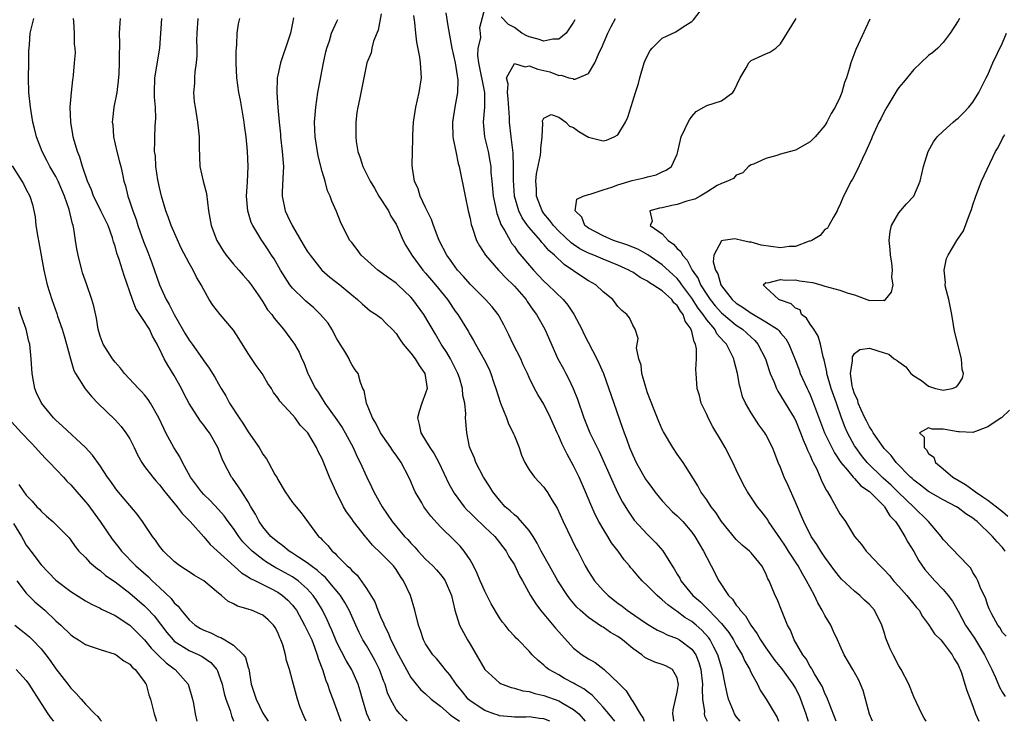
# Model space of a CAD drawing. Units: inches. Extents: x 2604000 to 2607000, y 1518000 to 1521000.
# Drawn here: x 2604132 to 2604265, y 1518000 to 1518095 of the extents above; entities that cross this region are included whole.
import ezdxf

# ---------------------------------------------------------------- set-up
doc = ezdxf.new("R2010")
doc.units = ezdxf.units.IN
doc.header["$MEASUREMENT"] = 0
doc.layers.add('LD26041518_2ft', color=254, linetype='Continuous')

msp = doc.modelspace()

# ---------------------------------------------------------------- linework, layer by layer
at = {"layer": 'LD26041518_2ft'}
for points, elevation in [([(2604247.44, 1518000), (2604247, 1518000.96), (2604246.48, 1518003), (2604246.15, 1518004.15), (2604245.82, 1518005), (2604245.56, 1518005.56), (2604244.78, 1518007), (2604243.61, 1518009), (2604243, 1518010.27), (2604242.7, 1518011), (2604242.15, 1518012.15), (2604241.78, 1518013), (2604241, 1518014.29), (2604240.63, 1518015), (2604240.03, 1518016.03), (2604239.58, 1518017), (2604239, 1518018.07), (2604238.52, 1518019), (2604237.94, 1518019.94), (2604237.36, 1518021), (2604236.08, 1518023), (2604235.67, 1518023.67), (2604235, 1518024.67), (2604234.18, 1518025.82), (2604233.38, 1518027), (2604233.25, 1518027.25), (2604233, 1518027.6), (2604232.39, 1518028.39), (2604231.88, 1518029), (2604230.5, 1518031), (2604229.96, 1518031.96), (2604229, 1518033.98), (2604228.54, 1518035), (2604227.5, 1518037), (2604227, 1518037.86), (2604225.82, 1518039.82), (2604225.2, 1518041), (2604225, 1518041.47), (2604224.27, 1518043), (2604224.03, 1518044.03), (2604223.73, 1518045), (2604223.6, 1518047), (2604223.55, 1518047.55), (2604223.64, 1518049), (2604223.63, 1518050.37), (2604223.47, 1518051), (2604223.29, 1518051.29), (2604223, 1518052.67), (2604222.91, 1518052.91), (2604222.91, 1518053), (2604222.09, 1518054.09), (2604221.82, 1518055), (2604221.44, 1518055.44), (2604221, 1518056.2), (2604220.57, 1518056.57), (2604220.27, 1518057), (2604219, 1518058.17), (2604217.74, 1518059), (2604217.28, 1518059.28), (2604217, 1518059.49), (2604216, 1518060), (2604215, 1518060.69), (2604214.79, 1518060.79), (2604214.47, 1518061), (2604213, 1518061.68), (2604211, 1518062.46), (2604209.73, 1518063), (2604209, 1518063.28), (2604207.87, 1518063.87), (2604207, 1518064.43), (2604206.66, 1518064.66), (2604205, 1518066.24), (2604204.27, 1518067), (2604203.76, 1518067.76), (2604203, 1518068.63), (2604202.74, 1518069), (2604202.01, 1518071), (2604201.99, 1518071.99), (2604201.92, 1518073), (2604202, 1518074), (2604202.53, 1518076.53), (2604202.57, 1518077), (2604202.56, 1518077.44), (2604202.75, 1518079), (2604202.86, 1518080.86), (2604202.82, 1518081.18), (2604203, 1518081.54), (2604203.97, 1518082.03), (2604205, 1518081.66), (2604205.97, 1518081), (2604206.44, 1518080.44), (2604207, 1518080.26), (2604207.72, 1518079.72), (2604209, 1518078.96), (2604211, 1518078.47), (2604211.44, 1518078.56), (2604212.49, 1518079), (2604213, 1518079.29), (2604214.02, 1518081), (2604214.35, 1518081.65), (2604215, 1518083.83), (2604215.39, 1518085), (2604215.77, 1518086.23), (2604215.98, 1518087), (2604216.56, 1518089), (2604216.69, 1518089.31), (2604217, 1518089.99), (2604217.34, 1518090.66), (2604217.63, 1518091), (2604219, 1518092.35), (2604220.81, 1518093.19), (2604221.95, 1518093.95), (2604223, 1518094.59), (2604223.2, 1518094.8), (2604224.87, 1518097)], 8252), ([(2604181, 1518095.63), (2604180.57, 1518093.43), (2604179.95, 1518091.95), (2604179.72, 1518091), (2604179.63, 1518090.37), (2604179.05, 1518089), (2604178.05, 1518084.05), (2604177.81, 1518083), (2604177.7, 1518082.3), (2604177.55, 1518081), (2604177.58, 1518079.58), (2604177.56, 1518079), (2604177.62, 1518078.38), (2604177.85, 1518077), (2604178.15, 1518076.15), (2604178.49, 1518075), (2604179.5, 1518073), (2604180.07, 1518072.07), (2604180.69, 1518071), (2604181.96, 1518069), (2604182.3, 1518068.3), (2604183, 1518067.18), (2604183.19, 1518066.81), (2604183.95, 1518065), (2604184.31, 1518064.31), (2604185, 1518063.23), (2604185.12, 1518063), (2604186.63, 1518061), (2604187, 1518060.59), (2604188.32, 1518059), (2604189.94, 1518057), (2604191, 1518055.45), (2604191.34, 1518055), (2604192.73, 1518052.73), (2604193, 1518052.24), (2604193.48, 1518051.48), (2604193.73, 1518051), (2604194.91, 1518048.91), (2604195.59, 1518047.58), (2604195.83, 1518047), (2604196.24, 1518045.76), (2604196.51, 1518045), (2604197.13, 1518043), (2604197.95, 1518041), (2604198.22, 1518040.22), (2604198.85, 1518039), (2604198.88, 1518038.88), (2604199, 1518038.58), (2604199.64, 1518037), (2604199.98, 1518035.98), (2604200.4, 1518035), (2604201, 1518034), (2604201.73, 1518033), (2604203, 1518031.63), (2604203.26, 1518031.26), (2604203.44, 1518031), (2604204.07, 1518029.93), (2604204.79, 1518028.79), (2604205.59, 1518027), (2604207.36, 1518023.36), (2604207.56, 1518023), (2604208.56, 1518021), (2604209, 1518020.26), (2604209.84, 1518019), (2604211, 1518017.7), (2604211.7, 1518017), (2604213, 1518015.98), (2604213.56, 1518015.56), (2604214.26, 1518015), (2604214.71, 1518014.71), (2604216.59, 1518013.41), (2604217.22, 1518013), (2604218.34, 1518012.34), (2604219, 1518012.04), (2604219.68, 1518011.68), (2604221, 1518011.21), (2604221.34, 1518011), (2604223, 1518009.73), (2604223.52, 1518009), (2604223.96, 1518007.96), (2604224.23, 1518007), (2604224.45, 1518005), (2604224.39, 1518004.39), (2604224.45, 1518003), (2604224.69, 1518001.31), (2604224.67, 1518001), (2604224.72, 1518000.72), (2604225, 1518000.13), (2604225.05, 1518000)], 8262), ([(2604229.51, 1518000), (2604229, 1518000.66), (2604228.77, 1518001), (2604228.64, 1518001.36), (2604227.96, 1518003), (2604227.75, 1518003.75), (2604227.52, 1518005), (2604227.12, 1518006.88), (2604226.52, 1518009), (2604225.98, 1518010.02), (2604225.49, 1518011), (2604225.29, 1518011.29), (2604224.33, 1518012.33), (2604223.56, 1518013), (2604223, 1518013.47), (2604222.04, 1518014.04), (2604221, 1518014.83), (2604220.73, 1518015), (2604219.73, 1518015.73), (2604219, 1518016.44), (2604218.67, 1518016.67), (2604218.29, 1518017), (2604217, 1518018.3), (2604216.26, 1518019), (2604215.67, 1518019.67), (2604215, 1518020.49), (2604214.76, 1518020.76), (2604214.57, 1518021), (2604213.84, 1518021.84), (2604213.02, 1518023), (2604212.14, 1518024.14), (2604211.64, 1518025), (2604211, 1518026.02), (2604210.42, 1518027), (2604209.94, 1518027.94), (2604209.32, 1518029.32), (2604208.63, 1518031), (2604207.74, 1518033), (2604207, 1518034.55), (2604206.12, 1518036.12), (2604205.46, 1518037.46), (2604205, 1518038.54), (2604204.77, 1518039), (2604203.9, 1518041), (2604203, 1518042.89), (2604202.16, 1518044.16), (2604201.73, 1518045), (2604201, 1518046.46), (2604200.77, 1518047), (2604200.2, 1518048.2), (2604199.85, 1518049), (2604198.84, 1518051), (2604198.25, 1518052.25), (2604197.59, 1518053.59), (2604197, 1518054.67), (2604196.8, 1518055), (2604196.01, 1518056.01), (2604195.1, 1518057), (2604193, 1518059.1), (2604192.13, 1518060.13), (2604191.32, 1518061), (2604191, 1518061.42), (2604190.35, 1518062.35), (2604189.87, 1518063), (2604188.84, 1518065), (2604188.06, 1518067), (2604187.81, 1518067.81), (2604187.2, 1518069), (2604187, 1518069.46), (2604186.25, 1518071), (2604185.97, 1518071.97), (2604185.49, 1518073), (2604185.21, 1518074.78), (2604185.18, 1518075.18), (2604185.2, 1518077), (2604185.27, 1518078.73), (2604185.26, 1518079.26), (2604185.36, 1518081), (2604185.66, 1518083), (2604186.12, 1518085), (2604186.42, 1518087), (2604186.33, 1518088.33), (2604186.32, 1518089), (2604186.21, 1518089.79), (2604185.82, 1518091.82), (2604185.67, 1518093), (2604185.53, 1518094.47), (2604185.41, 1518095.41)], 8260), ([(2604189.75, 1518095.75), (2604190, 1518094), (2604190.54, 1518091), (2604191, 1518089), (2604191.25, 1518087.25), (2604191.31, 1518087), (2604191.35, 1518086.65), (2604191.31, 1518085), (2604190.96, 1518083), (2604190.64, 1518081), (2604190.69, 1518079), (2604190.72, 1518078.72), (2604191.06, 1518077), (2604191.41, 1518075.41), (2604191.52, 1518075), (2604192.34, 1518071), (2604192.76, 1518069), (2604193, 1518067.98), (2604193.15, 1518067.15), (2604193.33, 1518066.67), (2604193.89, 1518065), (2604194.27, 1518064.27), (2604195.09, 1518063), (2604196.83, 1518061), (2604197, 1518060.84), (2604197.89, 1518059.89), (2604198.85, 1518059), (2604199, 1518058.84), (2604200.58, 1518057), (2604200.74, 1518056.74), (2604201.56, 1518055.56), (2604202.01, 1518055), (2604203.12, 1518053), (2604204.89, 1518049), (2604205.63, 1518047.63), (2604205.94, 1518047), (2604206.33, 1518046.33), (2604206.96, 1518045), (2604207.54, 1518043.55), (2604208.38, 1518041), (2604208.55, 1518040.55), (2604209.22, 1518039), (2604210.45, 1518036.45), (2604212.31, 1518032.31), (2604213, 1518030.86), (2604213.64, 1518029.64), (2604214.39, 1518028.39), (2604215, 1518027.48), (2604215.2, 1518027.2), (2604217, 1518025.27), (2604218.14, 1518024.14), (2604219.05, 1518023.05), (2604220.32, 1518021), (2604220.6, 1518020.6), (2604221, 1518019.9), (2604221.35, 1518019.35), (2604221.51, 1518019), (2604223.15, 1518017), (2604224.15, 1518016.15), (2604225, 1518015.29), (2604225.16, 1518015.16), (2604225.28, 1518015), (2604227, 1518013.24), (2604228, 1518012), (2604228.64, 1518011), (2604229, 1518010.31), (2604229.79, 1518009), (2604230.15, 1518008.15), (2604230.82, 1518007), (2604230.86, 1518006.86), (2604231, 1518006.57), (2604231.86, 1518005), (2604232.22, 1518004.22), (2604233.04, 1518003), (2604234.52, 1518000.52), (2604234.71, 1518000)], 8258), ([(2604195, 1518096.44), (2604194.28, 1518093.72), (2604194.37, 1518093), (2604194.4, 1518092.4), (2604194.07, 1518091), (2604194.01, 1518089.99), (2604194.13, 1518089), (2604194.95, 1518085), (2604194.96, 1518083), (2604194.79, 1518081), (2604194.96, 1518079), (2604195.44, 1518077), (2604195.7, 1518075.7), (2604195.8, 1518075), (2604195.83, 1518074.17), (2604195.93, 1518073), (2604196.04, 1518072.04), (2604196.12, 1518071), (2604196.44, 1518069.56), (2604196.62, 1518068.62), (2604197, 1518067.71), (2604197.17, 1518067.17), (2604197.71, 1518066.29), (2604198.41, 1518065), (2604198.63, 1518064.63), (2604199, 1518064.16), (2604199.48, 1518063.48), (2604201.58, 1518061), (2604202.28, 1518060.28), (2604203, 1518059.5), (2604203.53, 1518059), (2604205.58, 1518057), (2604206.23, 1518056.23), (2604207.03, 1518055.03), (2604208.11, 1518053), (2604208.39, 1518052.39), (2604210.15, 1518049), (2604210.43, 1518048.43), (2604211.03, 1518047.03), (2604212.43, 1518043), (2604213.63, 1518039.63), (2604213.83, 1518039), (2604214.17, 1518038.17), (2604214.56, 1518037), (2604215, 1518035.96), (2604215.46, 1518035), (2604216.75, 1518032.75), (2604217, 1518032.37), (2604217.59, 1518031.59), (2604218, 1518031), (2604219, 1518029.82), (2604219.73, 1518029), (2604220.35, 1518028.35), (2604221, 1518027.77), (2604221.77, 1518027), (2604223, 1518025.57), (2604223.41, 1518025), (2604223.97, 1518023.97), (2604224.58, 1518023), (2604225, 1518022.16), (2604225.62, 1518021), (2604226.66, 1518019), (2604227.97, 1518017), (2604228.49, 1518016.49), (2604229, 1518015.69), (2604229.33, 1518015.33), (2604229.51, 1518015), (2604230.24, 1518014.24), (2604230.95, 1518013), (2604231.83, 1518011.83), (2604232.28, 1518011), (2604233, 1518009.95), (2604234.23, 1518008.23), (2604235.13, 1518007.13), (2604236.67, 1518005), (2604237, 1518004.45), (2604237.49, 1518003.49), (2604237.71, 1518003), (2604238.42, 1518001), (2604238.54, 1518000.54), (2604238.72, 1518000)], 8256), ([(2604179.5, 1518000), (2604179.06, 1518001), (2604178.45, 1518003), (2604178.14, 1518004.14), (2604177.86, 1518005), (2604177, 1518006.95), (2604176.23, 1518008.23), (2604175, 1518010.65), (2604174.32, 1518012.32), (2604174, 1518013), (2604173.7, 1518013.7), (2604173.04, 1518015), (2604172.29, 1518016.29), (2604171.81, 1518017), (2604171, 1518017.89), (2604169.74, 1518019), (2604169.31, 1518019.31), (2604169, 1518019.51), (2604167, 1518020.63), (2604166.75, 1518020.75), (2604165.5, 1518021.5), (2604165, 1518021.85), (2604163.52, 1518023), (2604163.26, 1518023.26), (2604162.28, 1518024.28), (2604161.72, 1518025), (2604161, 1518026.05), (2604160.29, 1518027), (2604159.76, 1518027.76), (2604159, 1518028.61), (2604157.85, 1518029.85), (2604157, 1518030.66), (2604156.68, 1518031), (2604155.21, 1518033), (2604154.12, 1518035), (2604153.76, 1518035.76), (2604152.97, 1518037), (2604151.88, 1518039), (2604151.58, 1518039.58), (2604150.93, 1518041), (2604149.8, 1518043), (2604149.49, 1518043.49), (2604149, 1518044.11), (2604148.59, 1518044.59), (2604148.18, 1518045), (2604146.29, 1518047), (2604145.74, 1518047.74), (2604145, 1518048.53), (2604144.65, 1518049), (2604143.41, 1518051), (2604143, 1518052.06), (2604142.72, 1518053), (2604142.5, 1518054.5), (2604142.12, 1518056.12), (2604141.88, 1518057), (2604141.12, 1518059.12), (2604140.62, 1518060.62), (2604140.51, 1518061), (2604140.01, 1518063), (2604139.85, 1518063.85), (2604139.66, 1518065), (2604139.42, 1518066.58), (2604139.33, 1518067), (2604139.24, 1518067.24), (2604138.8, 1518069.2), (2604138.18, 1518071), (2604137.82, 1518071.82), (2604137.33, 1518073), (2604137, 1518073.63), (2604136.18, 1518075), (2604135.79, 1518075.79), (2604135.13, 1518077), (2604134.37, 1518079), (2604134.12, 1518080.12), (2604133.9, 1518081), (2604133.57, 1518083), (2604133.34, 1518085), (2604133.29, 1518087), (2604133.35, 1518089), (2604133.34, 1518090.66), (2604133.38, 1518091), (2604133.45, 1518091.45), (2604133.54, 1518093), (2604134.03, 1518095)], 8278), ([(2604184.52, 1518000), (2604184.23, 1518000.23), (2604183.51, 1518001), (2604183, 1518001.61), (2604182.25, 1518003), (2604181.85, 1518003.85), (2604181.51, 1518005), (2604181.36, 1518005.36), (2604180.78, 1518007), (2604180.18, 1518008.18), (2604179.73, 1518009), (2604179, 1518010.23), (2604178.52, 1518011), (2604178.01, 1518012.01), (2604177.55, 1518013), (2604176.66, 1518015), (2604176.06, 1518016.06), (2604175.49, 1518017), (2604173.84, 1518019), (2604173.45, 1518019.45), (2604173, 1518019.8), (2604172.38, 1518020.38), (2604171.53, 1518021), (2604171, 1518021.43), (2604169.8, 1518022.2), (2604169, 1518022.74), (2604168.56, 1518023), (2604167.71, 1518023.71), (2604167, 1518024.2), (2604166.06, 1518025), (2604165, 1518026.27), (2604164.48, 1518027), (2604164, 1518028), (2604163.37, 1518029), (2604163, 1518029.66), (2604162.13, 1518031), (2604161.71, 1518031.71), (2604160.86, 1518032.86), (2604160.74, 1518033), (2604159.7, 1518035), (2604159.48, 1518035.48), (2604158.92, 1518037), (2604157.76, 1518039), (2604157.43, 1518039.43), (2604157, 1518040.03), (2604156.56, 1518040.56), (2604155, 1518042.96), (2604154.3, 1518044.3), (2604153.97, 1518045), (2604153, 1518046.75), (2604152.12, 1518048.12), (2604151.63, 1518049), (2604151, 1518050.36), (2604150.77, 1518050.77), (2604150.68, 1518051), (2604150.06, 1518052.06), (2604149.65, 1518053), (2604149.39, 1518053.39), (2604149, 1518054.05), (2604147.81, 1518055.81), (2604147.34, 1518057), (2604146.24, 1518060.24), (2604145.56, 1518062.44), (2604145.26, 1518063.26), (2604145, 1518064.22), (2604144.8, 1518064.8), (2604144.75, 1518065), (2604144.64, 1518065.36), (2604144.05, 1518067), (2604143.09, 1518069), (2604142.38, 1518070.38), (2604142.1, 1518071), (2604141.83, 1518071.83), (2604141.29, 1518073), (2604140.59, 1518075), (2604140.25, 1518076.25), (2604139.9, 1518077), (2604139.47, 1518078.53), (2604139.35, 1518079), (2604139.3, 1518079.3), (2604139.03, 1518081), (2604138.95, 1518083), (2604139.09, 1518085), (2604139.28, 1518086.72), (2604139.34, 1518087), (2604139.36, 1518087.36), (2604139.52, 1518089), (2604139.63, 1518090.37), (2604139.59, 1518091), (2604139.53, 1518091.53), (2604139.52, 1518093), (2604139.41, 1518094.59), (2604139.36, 1518095)], 8276), ([(2604145.69, 1518095), (2604145.64, 1518094.36), (2604145.55, 1518093), (2604145.6, 1518091.61), (2604145.6, 1518091), (2604145.55, 1518090.45), (2604145.57, 1518089), (2604145.51, 1518087.51), (2604145.43, 1518086.57), (2604145.23, 1518085), (2604144.85, 1518083), (2604144.65, 1518081.35), (2604144.63, 1518081), (2604144.68, 1518080.68), (2604144.8, 1518079), (2604145.26, 1518077), (2604145.61, 1518075.61), (2604145.78, 1518075), (2604146.02, 1518073.98), (2604146.21, 1518073), (2604146.4, 1518072.4), (2604146.71, 1518071), (2604147, 1518070.22), (2604147.39, 1518069), (2604147.84, 1518067.84), (2604148.09, 1518067), (2604148.85, 1518064.85), (2604149.43, 1518063.43), (2604149.98, 1518061.98), (2604150.99, 1518059), (2604151.92, 1518057), (2604152.33, 1518056.33), (2604153, 1518054.97), (2604154.45, 1518052.45), (2604155, 1518051.53), (2604155.41, 1518051), (2604156.84, 1518049), (2604157, 1518048.74), (2604157.74, 1518047.74), (2604158.19, 1518047), (2604158.51, 1518046.51), (2604159, 1518045.6), (2604159.35, 1518045), (2604160, 1518044), (2604160.49, 1518043), (2604161.78, 1518041), (2604162.29, 1518040.29), (2604163, 1518039.14), (2604164.48, 1518037), (2604165, 1518036.12), (2604165.48, 1518035.48), (2604165.76, 1518035), (2604166.62, 1518033.38), (2604166.9, 1518032.9), (2604167, 1518032.69), (2604168.02, 1518031), (2604169, 1518029.59), (2604170.16, 1518028.16), (2604172.53, 1518025), (2604172.79, 1518024.79), (2604173, 1518024.55), (2604173.77, 1518023.77), (2604174.38, 1518023), (2604174.74, 1518022.74), (2604175, 1518022.43), (2604176.4, 1518021), (2604176.73, 1518020.73), (2604177, 1518020.38), (2604177.74, 1518019.74), (2604179, 1518017.96), (2604180.14, 1518016.14), (2604180.55, 1518015), (2604181, 1518013.91), (2604181.3, 1518013.3), (2604181.38, 1518013), (2604181.94, 1518011.94), (2604182.29, 1518011), (2604183.31, 1518009), (2604183.9, 1518007.9), (2604185, 1518005.91), (2604185.73, 1518005), (2604186.31, 1518004.31), (2604187, 1518003.7), (2604187.74, 1518003), (2604189, 1518002.05), (2604190.18, 1518001), (2604190.63, 1518000.64), (2604191, 1518000.42), (2604191.56, 1518000)], 8274), ([(2604203.78, 1518000), (2604203, 1518000.35), (2604202.4, 1518000.4), (2604201, 1518000.6), (2604200.58, 1518000.58), (2604199, 1518000.54), (2604198.6, 1518000.6), (2604197, 1518000.73), (2604196.81, 1518000.81), (2604196.2, 1518001), (2604195, 1518001.45), (2604193, 1518002.77), (2604192.74, 1518003), (2604191.97, 1518003.97), (2604191.13, 1518005), (2604190.27, 1518006.27), (2604189.63, 1518007), (2604189.38, 1518007.38), (2604188.47, 1518008.47), (2604187.99, 1518009), (2604187, 1518010.49), (2604186.72, 1518011), (2604186.29, 1518012.29), (2604186.03, 1518013), (2604185.54, 1518015), (2604184.94, 1518017), (2604184.02, 1518019), (2604183.59, 1518019.59), (2604183, 1518020.5), (2604182.64, 1518021), (2604181.82, 1518021.82), (2604181, 1518022.7), (2604179.81, 1518023.81), (2604179, 1518024.78), (2604178.89, 1518024.89), (2604177.24, 1518027), (2604177, 1518027.35), (2604176.3, 1518028.3), (2604175.88, 1518029), (2604174.88, 1518031), (2604174.01, 1518033), (2604173, 1518035.47), (2604172.47, 1518036.47), (2604172.23, 1518037), (2604171.06, 1518039), (2604171, 1518039.08), (2604170.05, 1518040.05), (2604169.34, 1518041), (2604169, 1518041.41), (2604167.28, 1518043.28), (2604167, 1518043.73), (2604166.43, 1518044.43), (2604166.14, 1518045), (2604165.66, 1518045.66), (2604164.88, 1518047), (2604164.09, 1518048.09), (2604163, 1518049.73), (2604161.73, 1518051.73), (2604161, 1518052.85), (2604159.22, 1518055), (2604158.24, 1518056.24), (2604157.74, 1518057), (2604157, 1518058.31), (2604156.65, 1518059), (2604156.02, 1518060.02), (2604155.55, 1518061), (2604155, 1518061.93), (2604153.95, 1518063.95), (2604152.57, 1518067), (2604152.17, 1518068.17), (2604151.85, 1518069), (2604151.28, 1518071), (2604151, 1518072.17), (2604150.79, 1518073.21), (2604150.52, 1518075), (2604150.45, 1518076.45), (2604150.33, 1518077), (2604150.38, 1518078.38), (2604150.36, 1518079), (2604150.42, 1518080.42), (2604150.48, 1518081), (2604150.51, 1518081.49), (2604150.45, 1518083), (2604150.35, 1518084.35), (2604150.34, 1518085), (2604150.39, 1518087), (2604151.06, 1518091), (2604151.31, 1518095)], 8272), ([(2604156.18, 1518095), (2604156.04, 1518093), (2604156.03, 1518092.03), (2604156.05, 1518091), (2604156.06, 1518089.94), (2604155.97, 1518089), (2604155.78, 1518087.78), (2604155.74, 1518087), (2604155.76, 1518086.24), (2604155.63, 1518085), (2604155.72, 1518083.72), (2604155.82, 1518083), (2604156.14, 1518081), (2604156.24, 1518080.24), (2604156.36, 1518079), (2604156.37, 1518077.63), (2604156.47, 1518075), (2604156.93, 1518073), (2604157.35, 1518071.35), (2604157.65, 1518069), (2604158, 1518067), (2604158.75, 1518065), (2604159.6, 1518063.6), (2604160.02, 1518063), (2604161, 1518061.81), (2604161.74, 1518061), (2604162.31, 1518060.31), (2604163, 1518059.55), (2604163.42, 1518059), (2604164.36, 1518057.64), (2604165, 1518056.68), (2604165.62, 1518055.62), (2604166.19, 1518055), (2604166.51, 1518054.51), (2604167, 1518053.91), (2604167.8, 1518053), (2604169.26, 1518051), (2604169.88, 1518049.88), (2604170.25, 1518049), (2604170.52, 1518048.52), (2604171.09, 1518047), (2604171.17, 1518046.83), (2604172.1, 1518045), (2604172.47, 1518044.47), (2604173, 1518043.61), (2604173.24, 1518043.24), (2604173.37, 1518043), (2604175, 1518040.73), (2604175.7, 1518039.7), (2604176.12, 1518039), (2604177.18, 1518037), (2604177.75, 1518035.75), (2604178.15, 1518035), (2604179, 1518033.1), (2604179.69, 1518031.69), (2604180.01, 1518031), (2604181.1, 1518029), (2604182.47, 1518027), (2604184.16, 1518025), (2604184.58, 1518024.58), (2604185, 1518024.08), (2604185.53, 1518023.53), (2604185.99, 1518023), (2604187, 1518021.93), (2604187.99, 1518021), (2604188.47, 1518020.47), (2604189, 1518019.86), (2604189.39, 1518019.39), (2604189.65, 1518019), (2604190.5, 1518017), (2604190.94, 1518015), (2604191.58, 1518013), (2604192.65, 1518011), (2604193, 1518010.43), (2604195, 1518007), (2604197, 1518005.2), (2604197.12, 1518005.12), (2604198.57, 1518004.57), (2604199, 1518004.5), (2604200.14, 1518004.14), (2604201, 1518004.04), (2604201.78, 1518003.78), (2604203, 1518003.5), (2604205, 1518002.77), (2604205.6, 1518002.4), (2604207, 1518001.61), (2604207.7, 1518001), (2604208.32, 1518000.32), (2604208.56, 1518000)], 8270), ([(2604212.59, 1518000), (2604211.78, 1518001), (2604211, 1518001.92), (2604209.53, 1518003.53), (2604209, 1518003.9), (2604208.39, 1518004.39), (2604207.24, 1518005), (2604207, 1518005.15), (2604205.79, 1518005.79), (2604205, 1518006.26), (2604203.65, 1518007), (2604203.28, 1518007.28), (2604203, 1518007.61), (2604202.22, 1518008.22), (2604201.41, 1518009), (2604201, 1518009.48), (2604199.52, 1518011), (2604199.23, 1518011.23), (2604199, 1518011.52), (2604198.28, 1518012.28), (2604197.77, 1518013), (2604197.39, 1518013.39), (2604197, 1518013.98), (2604195.88, 1518015.88), (2604195, 1518017.59), (2604194.38, 1518019), (2604193.98, 1518019.99), (2604193.46, 1518021), (2604193, 1518021.81), (2604192.21, 1518023), (2604191.66, 1518023.66), (2604191, 1518024.34), (2604189, 1518026.3), (2604187.72, 1518027.72), (2604186.77, 1518029), (2604186.47, 1518029.53), (2604185.6, 1518031), (2604185.41, 1518031.41), (2604185, 1518032.41), (2604184.74, 1518033), (2604183.67, 1518035), (2604183, 1518035.97), (2604182.56, 1518036.56), (2604182.28, 1518037), (2604181.76, 1518037.76), (2604180.88, 1518039), (2604180.28, 1518040.28), (2604179.8, 1518041), (2604178.98, 1518043), (2604178.7, 1518044.7), (2604178.51, 1518045), (2604178.19, 1518045.81), (2604177.86, 1518047), (2604177.49, 1518047.49), (2604177, 1518048.21), (2604176.74, 1518048.74), (2604176.64, 1518049), (2604176.17, 1518049.83), (2604175.46, 1518051), (2604175, 1518051.71), (2604174.3, 1518053), (2604173.8, 1518053.8), (2604172.8, 1518055), (2604171.89, 1518055.89), (2604170.79, 1518056.79), (2604170.56, 1518057), (2604169, 1518058.55), (2604168.64, 1518059), (2604167.37, 1518061), (2604166.52, 1518062.52), (2604166.17, 1518063), (2604165.72, 1518063.72), (2604165, 1518064.81), (2604164.86, 1518065), (2604163.63, 1518067), (2604163.42, 1518067.42), (2604162.95, 1518069), (2604162.78, 1518071), (2604162.91, 1518072.91), (2604163.01, 1518075), (2604162.93, 1518077.07), (2604162.74, 1518079), (2604162.52, 1518080.52), (2604162.47, 1518081), (2604161.95, 1518083.95), (2604161.73, 1518085), (2604161.47, 1518087), (2604161.39, 1518089), (2604161.39, 1518090.61), (2604161.42, 1518091), (2604161.49, 1518091.49), (2604161.53, 1518093), (2604161.7, 1518094.3), (2604161.87, 1518095)], 8268), ([(2604169.11, 1518095.11), (2604169, 1518094.38), (2604168.77, 1518093.23), (2604168.71, 1518093), (2604168.06, 1518091), (2604167.77, 1518090.23), (2604167.36, 1518089), (2604167, 1518087.33), (2604166.94, 1518087), (2604166.89, 1518085), (2604167.01, 1518082.99), (2604167.17, 1518081), (2604167.35, 1518079.35), (2604167.37, 1518079), (2604167.62, 1518077), (2604167.77, 1518075), (2604167.75, 1518074.25), (2604167.59, 1518071.59), (2604167.58, 1518071), (2604168, 1518069), (2604168.33, 1518068.33), (2604168.94, 1518067), (2604170.44, 1518064.44), (2604171, 1518063.53), (2604171.37, 1518063), (2604172.95, 1518061), (2604174.04, 1518060.04), (2604175.4, 1518059), (2604177, 1518057.63), (2604177.79, 1518057), (2604178.41, 1518056.41), (2604179.5, 1518055.5), (2604180.33, 1518055), (2604181, 1518054.48), (2604181.72, 1518053.72), (2604182.45, 1518053), (2604183, 1518052.42), (2604183.56, 1518051.56), (2604183.96, 1518051), (2604185, 1518049.78), (2604185.57, 1518049), (2604186.11, 1518048.11), (2604186.9, 1518047), (2604187.2, 1518045), (2604187, 1518044.34), (2604186.49, 1518043), (2604186.12, 1518041.88), (2604185.89, 1518041), (2604186.14, 1518040.14), (2604186.35, 1518039), (2604187, 1518037.97), (2604187.58, 1518037), (2604188.15, 1518036.15), (2604188.79, 1518035), (2604190.12, 1518032.12), (2604190.85, 1518030.85), (2604192.23, 1518029), (2604192.59, 1518028.59), (2604193, 1518028.2), (2604193.59, 1518027.59), (2604195, 1518026.25), (2604196.36, 1518025), (2604197, 1518024.19), (2604197.89, 1518023), (2604198.26, 1518022.26), (2604199, 1518021.13), (2604199.68, 1518019.68), (2604200.09, 1518019), (2604201.18, 1518017), (2604201.88, 1518015.88), (2604202.53, 1518015), (2604203, 1518014.47), (2604204.57, 1518012.57), (2604205, 1518012.08), (2604207, 1518009.9), (2604208.15, 1518009), (2604209, 1518008.43), (2604209.93, 1518007.93), (2604211.13, 1518007), (2604213.11, 1518005.11), (2604213.2, 1518005), (2604214.1, 1518004.1), (2604214.77, 1518003), (2604215, 1518002.68), (2604216, 1518001), (2604216.41, 1518000.41), (2604216.55, 1518000)], 8266), ([(2604220.58, 1518000), (2604220.53, 1518000.53), (2604220.43, 1518001), (2604220.45, 1518001.55), (2604221, 1518003.93), (2604221.18, 1518005), (2604221.16, 1518005.16), (2604221, 1518005.88), (2604220.39, 1518007), (2604219.49, 1518007.49), (2604219, 1518007.7), (2604217.99, 1518007.99), (2604217, 1518008.43), (2604216.64, 1518008.64), (2604216.22, 1518009), (2604215, 1518009.84), (2604213.63, 1518011), (2604213, 1518011.45), (2604212, 1518012), (2604211, 1518012.71), (2604210.8, 1518012.8), (2604209, 1518014.03), (2604207.91, 1518015), (2604207.44, 1518015.44), (2604206.52, 1518016.52), (2604206.18, 1518017), (2604204.87, 1518019), (2604203.73, 1518021), (2604202.64, 1518023), (2604202.1, 1518024.1), (2604201.54, 1518025), (2604201, 1518025.78), (2604199.52, 1518027.52), (2604199, 1518027.91), (2604198.45, 1518028.45), (2604197.77, 1518029), (2604197, 1518029.87), (2604196.09, 1518031), (2604195.69, 1518031.69), (2604194.84, 1518033), (2604193.78, 1518035), (2604193.59, 1518035.59), (2604193, 1518036.86), (2604192.92, 1518037.08), (2604192.55, 1518039), (2604192.41, 1518041), (2604192.45, 1518041.55), (2604192.28, 1518043), (2604192.02, 1518044.02), (2604191.99, 1518045), (2604191.56, 1518046.44), (2604191.36, 1518047), (2604190.35, 1518049), (2604189.85, 1518049.85), (2604189.1, 1518051), (2604188.31, 1518052.31), (2604186.75, 1518055), (2604185.28, 1518057), (2604185, 1518057.33), (2604183.24, 1518059), (2604183, 1518059.21), (2604181.96, 1518059.96), (2604180.53, 1518061), (2604178.26, 1518063), (2604177.76, 1518063.76), (2604177, 1518064.7), (2604176.87, 1518064.87), (2604176.75, 1518065), (2604176.44, 1518065.56), (2604175.5, 1518067.5), (2604174.93, 1518068.93), (2604174.3, 1518070.3), (2604174.11, 1518071), (2604173.72, 1518071.72), (2604173.39, 1518073), (2604173, 1518074.32), (2604172.45, 1518076.45), (2604172.06, 1518079), (2604171.99, 1518081), (2604172.04, 1518081.96), (2604172.13, 1518083), (2604172.42, 1518085), (2604172.53, 1518085.47), (2604173.18, 1518089), (2604173.49, 1518090.51), (2604173.62, 1518091), (2604173.99, 1518091.99), (2604174.29, 1518093), (2604175, 1518094.61), (2604175.14, 1518094.86)], 8264), ([(2604207.16, 1518094.84), (2604207, 1518094.51), (2604206, 1518093), (2604205, 1518092.21), (2604204.19, 1518092.19), (2604203, 1518091.92), (2604202.22, 1518092.22), (2604201, 1518092.51), (2604200.66, 1518092.66), (2604199.99, 1518093), (2604199, 1518093.79), (2604198.2, 1518094.2), (2604197.21, 1518095.21)], 8256), ([(2604242.51, 1518000), (2604241.55, 1518002.45), (2604241.26, 1518003.26), (2604241, 1518003.74), (2604240.64, 1518004.64), (2604240.45, 1518005), (2604239.59, 1518006.41), (2604239.27, 1518007), (2604239.18, 1518007.18), (2604239, 1518007.43), (2604238.45, 1518008.45), (2604237.99, 1518009), (2604236.81, 1518011), (2604236.33, 1518012.33), (2604235.94, 1518013), (2604235.19, 1518014.81), (2604234.52, 1518016.52), (2604234.26, 1518017), (2604233.78, 1518018.22), (2604233.44, 1518019), (2604233.27, 1518019.27), (2604233, 1518020), (2604232.46, 1518021), (2604231, 1518022.75), (2604230.78, 1518023), (2604229.8, 1518023.8), (2604229, 1518024.58), (2604227, 1518027.02), (2604226.23, 1518028.23), (2604225.6, 1518029), (2604225, 1518029.93), (2604224.22, 1518031), (2604223.81, 1518031.81), (2604223, 1518033.15), (2604221.81, 1518035), (2604221, 1518036.13), (2604220.41, 1518037), (2604219.14, 1518039.14), (2604219, 1518039.43), (2604218.53, 1518040.53), (2604217.91, 1518042.09), (2604217, 1518044.42), (2604216.71, 1518045.29), (2604216.24, 1518047), (2604216.12, 1518048.12), (2604215.83, 1518049), (2604215.52, 1518050.48), (2604215.59, 1518051), (2604215.73, 1518051.73), (2604215.34, 1518053), (2604215, 1518053.55), (2604214.56, 1518054.56), (2604214.2, 1518055), (2604213.51, 1518055.51), (2604213, 1518056.08), (2604212.29, 1518057), (2604211, 1518058.06), (2604209.99, 1518059), (2604209, 1518059.55), (2604208.12, 1518060.12), (2604207, 1518060.89), (2604206.86, 1518061), (2604205.73, 1518061.73), (2604204.44, 1518063), (2604203.66, 1518063.66), (2604203, 1518064.47), (2604202.73, 1518064.73), (2604202.53, 1518065), (2604201, 1518066.73), (2604200.79, 1518067), (2604200.05, 1518068.05), (2604199.59, 1518069), (2604199.02, 1518071), (2604198.87, 1518073.13), (2604198.9, 1518075), (2604198.83, 1518076.83), (2604198.63, 1518078.63), (2604198.55, 1518079), (2604198.36, 1518081), (2604198.36, 1518081.64), (2604198.16, 1518084.16), (2604198.07, 1518085), (2604198.14, 1518086.14), (2604197.92, 1518087), (2604199, 1518088.9), (2604200.46, 1518088.46), (2604201, 1518088.62), (2604202.16, 1518088.16), (2604203, 1518087.96), (2604203.8, 1518087.8), (2604205, 1518087.28), (2604205.32, 1518087.32), (2604206.38, 1518087), (2604206.89, 1518086.89), (2604207, 1518086.82), (2604207.21, 1518086.79), (2604209, 1518087.55), (2604209.86, 1518089), (2604210.51, 1518090.51), (2604210.78, 1518091), (2604211.62, 1518093), (2604212.07, 1518093.93), (2604212.68, 1518095)], 8254), ([(2604254.69, 1518000), (2604254.42, 1518000.42), (2604254.09, 1518001), (2604253, 1518003.32), (2604252.32, 1518005), (2604251.31, 1518007), (2604251, 1518007.5), (2604250.21, 1518009), (2604249.81, 1518009.81), (2604249.31, 1518011), (2604249.23, 1518011.23), (2604249, 1518012.03), (2604248.69, 1518013), (2604247.71, 1518015), (2604247, 1518015.79), (2604246.36, 1518016.36), (2604245.71, 1518017), (2604245, 1518017.57), (2604243.22, 1518019.22), (2604243, 1518019.48), (2604242.34, 1518020.34), (2604241, 1518022.18), (2604240.45, 1518023), (2604239.91, 1518023.91), (2604239.15, 1518025), (2604238.13, 1518027), (2604237.8, 1518027.8), (2604237.26, 1518029), (2604237, 1518029.64), (2604235.97, 1518031.97), (2604235.49, 1518033), (2604235, 1518034.29), (2604234.69, 1518035), (2604234.22, 1518036.22), (2604233.88, 1518037), (2604233, 1518038.79), (2604232.88, 1518039), (2604232.06, 1518040.06), (2604231, 1518041.68), (2604230.25, 1518043), (2604229.85, 1518043.85), (2604229.56, 1518045), (2604229.43, 1518045.43), (2604229.17, 1518047), (2604228.72, 1518048.72), (2604228.67, 1518049), (2604228.37, 1518049.63), (2604227.66, 1518051), (2604227.32, 1518051.32), (2604226.39, 1518052.39), (2604226.1, 1518053), (2604225, 1518054.28), (2604224.52, 1518055), (2604223.85, 1518055.85), (2604223, 1518057.19), (2604221.62, 1518059), (2604221.39, 1518059.39), (2604221, 1518059.84), (2604220.41, 1518060.41), (2604219, 1518061.7), (2604217.04, 1518063.04), (2604215.76, 1518063.76), (2604214.35, 1518064.35), (2604212.42, 1518065), (2604211, 1518065.61), (2604209, 1518066.66), (2604208.54, 1518067), (2604208.13, 1518068.13), (2604207.24, 1518069), (2604207.43, 1518070.57), (2604208.31, 1518071), (2604209, 1518071.22), (2604209.24, 1518071.24), (2604211, 1518071.82), (2604212.18, 1518072.18), (2604213, 1518072.52), (2604214.91, 1518073.09), (2604216.55, 1518073.45), (2604217, 1518073.61), (2604218.15, 1518073.85), (2604219, 1518074.26), (2604219.52, 1518074.48), (2604220.24, 1518075), (2604221, 1518076.66), (2604221.11, 1518077), (2604221.56, 1518079), (2604222.11, 1518080.11), (2604222.51, 1518081), (2604222.68, 1518081.32), (2604223, 1518081.75), (2604223.59, 1518082.41), (2604224.63, 1518083), (2604225, 1518083.26), (2604227, 1518083.88), (2604228.53, 1518085), (2604228.74, 1518085.26), (2604229.53, 1518087), (2604230.33, 1518088.33), (2604230.68, 1518089), (2604231, 1518089.31), (2604233, 1518090.21), (2604233.56, 1518090.44), (2604234.34, 1518091), (2604235, 1518091.58), (2604237.09, 1518095)], 8250), ([(2604247.07, 1518094.93), (2604245.48, 1518091.48), (2604245.17, 1518090.83), (2604244.62, 1518089.38), (2604244.5, 1518089), (2604244.32, 1518088.32), (2604243.9, 1518087), (2604243.64, 1518086.36), (2604243.29, 1518085), (2604243, 1518084.31), (2604242.39, 1518083), (2604241.85, 1518082.15), (2604241.27, 1518081), (2604241, 1518080.55), (2604239.65, 1518079), (2604239, 1518078.33), (2604237, 1518077.2), (2604236.85, 1518077.15), (2604235, 1518076.67), (2604234.47, 1518076.47), (2604233, 1518076.09), (2604231.31, 1518075.31), (2604231, 1518075.2), (2604230.64, 1518075), (2604229.87, 1518074.13), (2604229, 1518073.82), (2604228.63, 1518073.37), (2604227.83, 1518073), (2604227, 1518072.7), (2604226.43, 1518072.43), (2604225, 1518071.52), (2604224.14, 1518071), (2604223.41, 1518070.59), (2604222.3, 1518070.3), (2604221, 1518069.86), (2604220.28, 1518069.72), (2604219, 1518069.42), (2604218.63, 1518069.37), (2604217.32, 1518069), (2604217.61, 1518067.61), (2604217.38, 1518067), (2604219, 1518065.89), (2604219.78, 1518065), (2604220.5, 1518064.5), (2604221, 1518063.93), (2604221.5, 1518063.5), (2604221.71, 1518063), (2604222.35, 1518062.35), (2604223.05, 1518061), (2604223.84, 1518059.84), (2604224.17, 1518059), (2604225, 1518057.68), (2604225.46, 1518057), (2604226.16, 1518056.16), (2604227, 1518055.21), (2604229, 1518053.55), (2604229.84, 1518053), (2604231, 1518051.92), (2604231.49, 1518051.49), (2604231.94, 1518051), (2604232.96, 1518049), (2604233.44, 1518047.44), (2604233.6, 1518047), (2604234.06, 1518045.94), (2604234.42, 1518045), (2604234.61, 1518044.61), (2604235, 1518044.06), (2604235.62, 1518043), (2604236.84, 1518041), (2604237, 1518040.69), (2604237.71, 1518039), (2604238.04, 1518038.04), (2604238.52, 1518037), (2604238.63, 1518036.63), (2604239, 1518035.92), (2604239.26, 1518035.26), (2604239.42, 1518035), (2604239.84, 1518034.16), (2604240.35, 1518033), (2604240.52, 1518032.52), (2604241.19, 1518031.19), (2604241.34, 1518031), (2604241.84, 1518030.16), (2604243, 1518028.06), (2604243.76, 1518027), (2604245.01, 1518025), (2604245.92, 1518023.92), (2604246.56, 1518023), (2604246.78, 1518022.78), (2604248.44, 1518021), (2604248.74, 1518020.74), (2604249, 1518020.48), (2604249.71, 1518019.71), (2604250.26, 1518019), (2604251, 1518018.22), (2604252.08, 1518017), (2604253, 1518015.84), (2604253.38, 1518015.38), (2604253.72, 1518015), (2604254.17, 1518014.17), (2604255, 1518013.08), (2604255.82, 1518011.82), (2604256.65, 1518011), (2604257, 1518010.59), (2604258.19, 1518009), (2604258.46, 1518008.46), (2604259, 1518007.64), (2604259.18, 1518007.18), (2604259.28, 1518007), (2604259.44, 1518006.56), (2604259.92, 1518005), (2604260.16, 1518004.16), (2604260.61, 1518003), (2604261, 1518002.03), (2604261.37, 1518001), (2604261.79, 1518000)], 8248), ([(2604259.18, 1518095), (2604259, 1518094.67), (2604257.93, 1518093), (2604257, 1518091.76), (2604256.25, 1518091), (2604255.59, 1518090.41), (2604255, 1518089.98), (2604253.98, 1518089), (2604253, 1518088.11), (2604251.61, 1518086.39), (2604251, 1518085.67), (2604250.73, 1518085.27), (2604249.35, 1518083), (2604249, 1518082.38), (2604248.54, 1518081.46), (2604248.29, 1518081), (2604247.38, 1518079), (2604247.27, 1518078.73), (2604246.53, 1518077), (2604246.09, 1518076.09), (2604245.4, 1518074.6), (2604244.7, 1518073.3), (2604244.52, 1518073), (2604243.5, 1518071), (2604243, 1518069.79), (2604242.74, 1518069.26), (2604242.65, 1518069), (2604242.13, 1518068.13), (2604241.53, 1518067), (2604241.33, 1518066.67), (2604241, 1518066.46), (2604240.35, 1518065.65), (2604239.23, 1518065), (2604239, 1518064.89), (2604238.88, 1518064.88), (2604237, 1518064.17), (2604236.17, 1518064.17), (2604235, 1518064), (2604232.35, 1518064.35), (2604231, 1518064.76), (2604230.75, 1518064.75), (2604229.75, 1518065), (2604229, 1518065.17), (2604228.8, 1518065.2), (2604227.21, 1518065), (2604227, 1518064.96), (2604225.96, 1518063), (2604225.9, 1518062.1), (2604226.21, 1518061), (2604226.5, 1518060.5), (2604226.9, 1518059), (2604227, 1518058.85), (2604228.44, 1518057), (2604229, 1518056.51), (2604229.93, 1518055.93), (2604231, 1518055.16), (2604231.11, 1518055.11), (2604233, 1518054.02), (2604234.57, 1518053), (2604234.79, 1518052.79), (2604235, 1518052.51), (2604235.69, 1518051.69), (2604236.1, 1518051), (2604236.91, 1518049), (2604237.49, 1518047.49), (2604237.66, 1518047), (2604238.57, 1518045), (2604238.72, 1518044.72), (2604239, 1518044.13), (2604239.33, 1518043.33), (2604240.95, 1518039), (2604241.91, 1518037), (2604242.27, 1518036.27), (2604243.15, 1518035), (2604244.04, 1518033.96), (2604244.83, 1518033), (2604244.9, 1518032.9), (2604245, 1518032.81), (2604245.84, 1518031.84), (2604247, 1518031.06), (2604249, 1518029.06), (2604249.06, 1518029), (2604249.78, 1518027.78), (2604250.54, 1518027), (2604251, 1518026.31), (2604251.81, 1518025), (2604252.22, 1518024.22), (2604253, 1518022.97), (2604253.7, 1518021.7), (2604254.51, 1518020.51), (2604255.87, 1518019), (2604257, 1518017.82), (2604257.66, 1518017), (2604258.22, 1518016.22), (2604259, 1518014.88), (2604260.02, 1518013), (2604260.39, 1518012.39), (2604261.23, 1518011.23), (2604262.59, 1518009), (2604262.71, 1518008.71), (2604263.57, 1518007), (2604264.07, 1518005.93), (2604264.61, 1518004.61), (2604265, 1518003.91), (2604265.35, 1518003.35)], 8246), ([(2604265.49, 1518011.49), (2604265, 1518011.99), (2604264.66, 1518012.66), (2604264.36, 1518013), (2604263.54, 1518014.46), (2604263.22, 1518015.22), (2604263, 1518015.64), (2604262.69, 1518016.69), (2604262.08, 1518017.92), (2604261.67, 1518019), (2604261.45, 1518019.45), (2604261, 1518020.13), (2604260.7, 1518020.7), (2604260.39, 1518021), (2604257, 1518024.56), (2604256.7, 1518025), (2604254.99, 1518027), (2604252.98, 1518029), (2604250.94, 1518030.94), (2604249.93, 1518031.93), (2604248.88, 1518032.88), (2604246.72, 1518035), (2604245.95, 1518035.95), (2604245.15, 1518037), (2604245, 1518037.24), (2604244.04, 1518039), (2604243.72, 1518039.72), (2604243.23, 1518041), (2604242.54, 1518043), (2604241.83, 1518045), (2604241.24, 1518047), (2604241.23, 1518047.23), (2604240.87, 1518048.87), (2604240.75, 1518049.25), (2604240.38, 1518051), (2604240.06, 1518052.06), (2604239.48, 1518053), (2604239, 1518053.68), (2604238.49, 1518054.49), (2604237.83, 1518055), (2604237.63, 1518055.63), (2604237, 1518055.85), (2604236.43, 1518056.43), (2604235, 1518056.91), (2604234.94, 1518056.94), (2604234.77, 1518057), (2604233, 1518058.66), (2604232.62, 1518059), (2604233, 1518059.3), (2604233.28, 1518059.28), (2604235, 1518059.71), (2604235.63, 1518059.63), (2604237, 1518059.67), (2604237.56, 1518059.56), (2604239.3, 1518059.3), (2604240.42, 1518059), (2604241, 1518058.82), (2604243, 1518058.29), (2604244.13, 1518057.87), (2604245, 1518057.65), (2604247, 1518056.89), (2604248.92, 1518056.92), (2604249, 1518056.9), (2604249.17, 1518057), (2604250.01, 1518057.99), (2604250.23, 1518059), (2604250.03, 1518060.03), (2604250.12, 1518061), (2604250.04, 1518061.96), (2604249.84, 1518063), (2604249.79, 1518063.79), (2604249.68, 1518065), (2604249.79, 1518066.21), (2604249.99, 1518067), (2604251, 1518068.73), (2604252.03, 1518069.97), (2604253, 1518071), (2604253.89, 1518073), (2604254.33, 1518075), (2604254.97, 1518077), (2604255.66, 1518078.34), (2604256.17, 1518079), (2604257, 1518079.79), (2604258.34, 1518081), (2604258.7, 1518081.3), (2604259, 1518081.51), (2604259.74, 1518082.26), (2604260.45, 1518083), (2604261, 1518083.68), (2604261.82, 1518085), (2604262.81, 1518087), (2604263, 1518087.4), (2604263.7, 1518089), (2604265, 1518091.71), (2604265.54, 1518093)], 8244), ([(2604265.38, 1518023), (2604265, 1518023.49), (2604264.26, 1518024.26), (2604263.66, 1518025), (2604261.57, 1518027), (2604261.24, 1518027.24), (2604261, 1518027.44), (2604260.05, 1518028.05), (2604259, 1518028.87), (2604258.8, 1518029), (2604257, 1518029.93), (2604255, 1518031.08), (2604253.93, 1518031.93), (2604253, 1518032.6), (2604252.8, 1518032.8), (2604252.56, 1518033), (2604250.62, 1518035), (2604249.94, 1518035.94), (2604249, 1518036.88), (2604248.9, 1518037), (2604247.52, 1518039), (2604247.34, 1518039.34), (2604247, 1518039.81), (2604246.6, 1518040.6), (2604246.39, 1518041), (2604245.88, 1518042.12), (2604245.5, 1518043), (2604245.42, 1518043.42), (2604245, 1518044.25), (2604244.75, 1518045), (2604244.66, 1518045.34), (2604244.44, 1518047), (2604244.72, 1518048.72), (2604244.7, 1518049), (2604244.72, 1518049.28), (2604245, 1518049.72), (2604245.72, 1518050.28), (2604247, 1518050.44), (2604249, 1518049.8), (2604249.63, 1518049.63), (2604250.36, 1518049), (2604250.76, 1518048.76), (2604251, 1518048.57), (2604251.92, 1518047.92), (2604252.6, 1518047), (2604253, 1518046.69), (2604254.06, 1518046.06), (2604255, 1518045.29), (2604255.93, 1518045), (2604256.81, 1518044.81), (2604257, 1518044.74), (2604258.19, 1518045), (2604258.78, 1518045.22), (2604259, 1518045.5), (2604259.61, 1518046.39), (2604259.71, 1518047), (2604259.54, 1518047.54), (2604259.45, 1518049), (2604258.55, 1518052.55), (2604258.47, 1518053), (2604258.39, 1518053.61), (2604258.14, 1518055), (2604257.73, 1518057), (2604257.31, 1518058.69), (2604257.27, 1518059), (2604257.31, 1518059.31), (2604257.1, 1518061), (2604257.43, 1518062.57), (2604257.66, 1518063), (2604258.84, 1518065), (2604259.71, 1518066.29), (2604260.52, 1518068.52), (2604260.82, 1518069.18), (2604261, 1518069.82), (2604261.39, 1518071), (2604262.15, 1518073), (2604264.07, 1518077), (2604264.43, 1518077.57), (2604265, 1518078.76), (2604265.13, 1518079), (2604265.33, 1518079.33)], 8242), ([(2604131.08, 1518075.08), (2604132.38, 1518073), (2604132.63, 1518072.63), (2604133, 1518071.87), (2604133.46, 1518071), (2604133.84, 1518069.84), (2604134.18, 1518068.18), (2604134.3, 1518067), (2604134.55, 1518065.45), (2604134.71, 1518064.71), (2604135.39, 1518061), (2604135.84, 1518059), (2604136.44, 1518057), (2604137.12, 1518055.12), (2604137.23, 1518054.77), (2604137.84, 1518053), (2604138.1, 1518052.1), (2604138.44, 1518051), (2604138.98, 1518048.98), (2604139.43, 1518047.43), (2604139.67, 1518047), (2604140.94, 1518044.94), (2604141.85, 1518043.85), (2604142.67, 1518043), (2604145, 1518040.74), (2604145.84, 1518039.84), (2604146.48, 1518039), (2604147, 1518038.16), (2604147.59, 1518037), (2604148.03, 1518036.03), (2604148.6, 1518035), (2604149, 1518034.44), (2604150.09, 1518033), (2604150.51, 1518032.51), (2604151, 1518031.98), (2604151.75, 1518031), (2604153.41, 1518029), (2604154.08, 1518028.08), (2604155.17, 1518027), (2604157, 1518024.93), (2604157.88, 1518023.88), (2604162.08, 1518020.08), (2604163, 1518019.55), (2604163.32, 1518019.32), (2604163.98, 1518019), (2604166.05, 1518017.95), (2604167, 1518017.45), (2604167.65, 1518017), (2604168.37, 1518016.37), (2604169, 1518015.68), (2604169.31, 1518015.31), (2604169.52, 1518015), (2604170.64, 1518013), (2604170.74, 1518012.74), (2604171, 1518012.28), (2604171.59, 1518011), (2604171.98, 1518010.02), (2604172.35, 1518009), (2604172.48, 1518008.48), (2604173.05, 1518007), (2604173.51, 1518005.51), (2604173.75, 1518005), (2604174.04, 1518004.04), (2604174.46, 1518003), (2604175.51, 1518000)], 8280), ([(2604170.85, 1518000), (2604170.59, 1518000.59), (2604170.37, 1518001), (2604170, 1518002), (2604169.65, 1518003), (2604169, 1518005.47), (2604168.58, 1518007), (2604168.2, 1518008.2), (2604168.03, 1518009), (2604167.67, 1518010.33), (2604167.43, 1518011), (2604167.28, 1518011.28), (2604167, 1518012.02), (2604166.67, 1518012.67), (2604166.44, 1518013), (2604165.71, 1518013.71), (2604165, 1518014.33), (2604163.45, 1518015), (2604163.11, 1518015.11), (2604163, 1518015.16), (2604161.56, 1518015.56), (2604161, 1518015.9), (2604160.26, 1518016.26), (2604159.4, 1518017), (2604159, 1518017.3), (2604156.99, 1518019), (2604155.73, 1518019.73), (2604155, 1518020.19), (2604154.53, 1518020.53), (2604153.77, 1518021), (2604153, 1518021.58), (2604151.54, 1518023), (2604151, 1518023.69), (2604150.48, 1518024.48), (2604150.06, 1518025), (2604148.73, 1518027), (2604148, 1518028), (2604145.23, 1518031.23), (2604145, 1518031.56), (2604144.42, 1518032.42), (2604144, 1518033), (2604143, 1518034.54), (2604141.97, 1518035.97), (2604140.99, 1518036.99), (2604137.91, 1518039.91), (2604137, 1518040.7), (2604136.69, 1518041), (2604135.05, 1518043), (2604134.4, 1518044.4), (2604134.16, 1518045), (2604133.96, 1518045.96), (2604133.78, 1518047), (2604133.66, 1518049), (2604133.47, 1518051), (2604133.36, 1518051.36), (2604132.97, 1518053), (2604132.27, 1518055), (2604131.97, 1518055.97)], 8282), ([(2604265.94, 1518042.06), (2604264.92, 1518041.08), (2604264.82, 1518041), (2604263, 1518039.79), (2604261, 1518039.02), (2604259.15, 1518039.15), (2604259, 1518039.14), (2604257, 1518039.51), (2604255.48, 1518039.48), (2604255, 1518039.65), (2604253.77, 1518039), (2604254.43, 1518038.43), (2604254.41, 1518037), (2604254.71, 1518036.71), (2604255, 1518036.21), (2604255.7, 1518035.7), (2604255.93, 1518035), (2604257, 1518034.13), (2604258.3, 1518033), (2604260.02, 1518032.02), (2604261, 1518031.28), (2604261.17, 1518031.17), (2604261.34, 1518031), (2604262.35, 1518030.35), (2604263, 1518029.89), (2604264.2, 1518029), (2604265, 1518028.35), (2604265.73, 1518027.73)], 8240), ([(2604131, 1518040.46), (2604132.33, 1518039), (2604133.65, 1518037.65), (2604134.26, 1518037), (2604134.59, 1518036.59), (2604135.57, 1518035.57), (2604136.14, 1518035), (2604138.03, 1518033), (2604138.48, 1518032.48), (2604139, 1518031.96), (2604139.81, 1518031), (2604141, 1518029.67), (2604141.3, 1518029.3), (2604142.99, 1518027), (2604144.62, 1518024.62), (2604145.5, 1518023.5), (2604145.88, 1518023), (2604147.8, 1518021), (2604149.51, 1518019.51), (2604150.01, 1518019), (2604151, 1518018.09), (2604152.59, 1518016.59), (2604153, 1518016.03), (2604153.55, 1518015.55), (2604153.93, 1518015), (2604155, 1518013.72), (2604155.84, 1518013), (2604156.56, 1518012.56), (2604157, 1518012.32), (2604157.94, 1518011.94), (2604159, 1518011.41), (2604159.31, 1518011.31), (2604159.86, 1518011), (2604161, 1518010.3), (2604162.38, 1518009), (2604162.63, 1518008.63), (2604163, 1518007.25), (2604163.07, 1518007.07), (2604163.42, 1518005), (2604163.82, 1518003.82), (2604164.06, 1518003), (2604165, 1518001.11), (2604165.69, 1518000)], 8284), ([(2604132.01, 1518032.01), (2604132.68, 1518031), (2604133, 1518030.58), (2604133.77, 1518029.77), (2604134.44, 1518029), (2604134.73, 1518028.73), (2604135, 1518028.39), (2604135.73, 1518027.73), (2604136.6, 1518027), (2604137, 1518026.62), (2604138.78, 1518024.78), (2604139, 1518024.5), (2604139.61, 1518023.61), (2604140.12, 1518023), (2604141, 1518022.14), (2604141.53, 1518021.53), (2604142.61, 1518020.61), (2604143, 1518020.37), (2604143.73, 1518019.73), (2604145, 1518018.85), (2604147, 1518017.33), (2604149, 1518015.61), (2604149.31, 1518015.31), (2604150.27, 1518014.27), (2604152.02, 1518012.02), (2604152.84, 1518011), (2604153, 1518010.85), (2604155, 1518009.58), (2604156.31, 1518009), (2604156.77, 1518008.77), (2604157.95, 1518007.95), (2604158.75, 1518007), (2604158.84, 1518006.84), (2604159, 1518006.42), (2604159.47, 1518005), (2604159.77, 1518003.77), (2604159.99, 1518003), (2604160.55, 1518001.45), (2604160.74, 1518000.74), (2604161, 1518000.07), (2604161.02, 1518000)], 8286), ([(2604131.26, 1518026.74), (2604132.37, 1518025), (2604132.57, 1518024.57), (2604133, 1518023.8), (2604133.36, 1518023.36), (2604133.62, 1518023), (2604135, 1518021.15), (2604137, 1518019.09), (2604139, 1518017.55), (2604141, 1518016.3), (2604141.83, 1518015.83), (2604143, 1518015.3), (2604143.18, 1518015.18), (2604145, 1518014.3), (2604147, 1518012.99), (2604149, 1518011.01), (2604149.9, 1518009.9), (2604150.79, 1518009), (2604150.88, 1518008.88), (2604151.91, 1518007.91), (2604153, 1518007.08), (2604153.13, 1518007), (2604154.89, 1518005), (2604155.48, 1518003), (2604155.6, 1518002.4), (2604155.84, 1518001), (2604156.04, 1518000)], 8288), ([(2604131.71, 1518019), (2604133, 1518017.3), (2604133.28, 1518017), (2604134.14, 1518016.14), (2604135.51, 1518015), (2604137, 1518013.6), (2604137.68, 1518013), (2604139, 1518011.69), (2604139.4, 1518011.4), (2604140.06, 1518011), (2604141, 1518010.36), (2604141.92, 1518010.08), (2604143, 1518009.69), (2604145, 1518009.08), (2604145.13, 1518009), (2604146.18, 1518008.18), (2604147, 1518007.72), (2604147.32, 1518007.32), (2604147.74, 1518007), (2604149, 1518005.32), (2604149.11, 1518005.11), (2604149.21, 1518005), (2604149.57, 1518003.57), (2604149.79, 1518003), (2604150.28, 1518001), (2604150.46, 1518000.46), (2604150.59, 1518000)], 8290), ([(2604131.44, 1518013), (2604132.3, 1518012.3), (2604133, 1518011.78), (2604133.42, 1518011.42), (2604133.85, 1518011), (2604135, 1518009.79), (2604135.65, 1518009), (2604136.22, 1518008.22), (2604137, 1518007.11), (2604138.61, 1518005), (2604139, 1518004.46), (2604139.76, 1518003.76), (2604140.4, 1518003), (2604141, 1518002.33), (2604142.28, 1518001), (2604142.66, 1518000.66), (2604143, 1518000.19), (2604143.18, 1518000)], 8292), ([(2604131.64, 1518007), (2604133, 1518005.52), (2604133.35, 1518005), (2604135, 1518002.4), (2604135.92, 1518001), (2604136.36, 1518000.36), (2604136.66, 1518000)], 8294)]:
    msp.add_lwpolyline(points, dxfattribs=dict(at, elevation=elevation))

doc.saveas('drawing.dxf')
